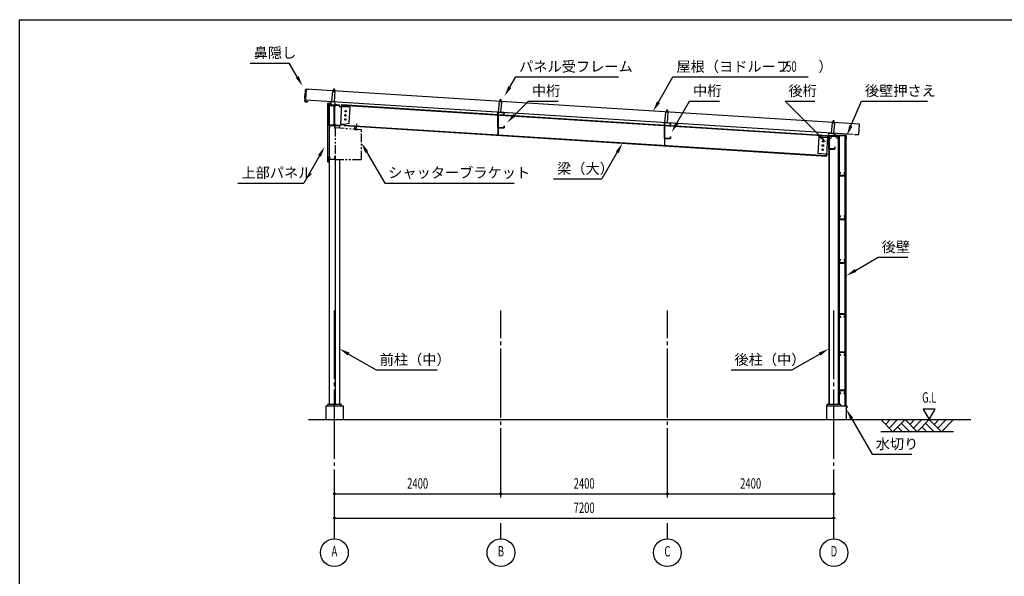
# Model space of a CAD drawing. Extents: x 1667 to 41127, y 644 to 28700.
# Drawn here: x 1667 to 15860, y 20677 to 28700 of the extents above; entities that cross this region are included whole.
import ezdxf
from ezdxf.enums import TextEntityAlignment as Align

# ---------------------------------------------------------------- set-up
doc = ezdxf.new("R2010")
doc.units = 0
doc.header["$LTSCALE"] = 50
doc.header["$MEASUREMENT"] = 0
for name, pattern in [('1PL-12', [15, 12, -1, 1, -1]), ('1PL-2', [4, 2.5, -0.5, 0.5, -0.5]), ('1PL-20', [23, 20, -1, 1, -1]), ('2PL-2', [5, 2.5, -0.5, 0.5, -0.5, 0.5, -0.5]), ('KAKURE-05', [1, 0.5, -0.5])]:
    doc.linetypes.add(name, pattern=pattern)
doc.layers.get('0').update_dxf_attribs({"linetype": 'CONTINUOUS'})
for name, color, linetype in [('1PL-01', 6, '1PL-2'), ('1PL-21', 6, '1PL-12'), ('BRACKET', 6, '2PL-2'), ('CENTER', 6, '1PL-20'), ('COVER', 3, 'CONTINUOUS'), ('DOUBUTI', 4, 'CONTINUOUS'), ('DOUKANA', 2, 'CONTINUOUS'), ('GASSUET', 4, 'CONTINUOUS'), ('HARI', 4, 'CONTINUOUS'), ('HASIRA', 7, 'CONTINUOUS'), ('HIDE-01', 6, 'KAKURE-05'), ('HIKIDASHI', 6, 'CONTINUOUS'), ('KABE', 7, 'CONTINUOUS'), ('KETA', 9, 'CONTINUOUS'), ('L2', 2, 'CONTINUOUS'), ('MIZUKIRI', 4, 'CONTINUOUS'), ('NUNOGISO', 3, 'CONTINUOUS'), ('PANEL-FRAME', 3, 'CONTINUOUS'), ('ROOF', 9, 'CONTINUOUS'), ('SUNPOU', 4, 'CONTINUOUS'), ('U1', 3, 'CONTINUOUS'), ('U3', 6, 'CONTINUOUS'), ('WAKUSEN-01', 50, 'CONTINUOUS')]:
    doc.layers.add(name, color=color, linetype=linetype)
doc.styles.add('00', font='ROMANS', dxfattribs={"width": 0.666667, "bigfont": 'BIGFONT'})
doc.styles.get("Standard").update_dxf_attribs({"font": 'SIMPLEX.shx', "width": 0.67, "height": 180, "bigfont": 'EXTFONT.shx'})

msp = doc.modelspace()

# ---------------------------------------------------------------- linework, layer by layer
for p, q in [((6129, 27462), (6129, 27471)), ((6129, 27471), (6279, 27471)), ((6188, 27462), (6129, 27462)), ((6201, 27193), (6201, 27449)), ((6207, 27449), (6207, 27193)), ((6279, 27462), (6220, 27462)), ((6279, 27471), (6279, 27462)), ((6129, 27180), (6188, 27180)), ((6129, 27171), (6129, 27180)), ((6279, 27171), (6129, 27171)), ((6220, 27180), (6279, 27180)), ((6279, 27180), (6279, 27171))]:
    msp.add_line(p, q)
at = {"color": 0, "linetype": 'ByBlock'}
for centre in [(6360, 27262), (6363, 27322), (6367, 27382), (13241, 26827), (13245, 26887), (13248, 26947)]:
    msp.add_circle(centre, 6, dxfattribs=at)
for centre, start, end in [((6188, 27449), 0, 90), ((6220, 27449), 90, 180), ((6188, 27193), 270, 0), ((6220, 27193), 180, 270)]:
    msp.add_arc(centre, 13, start, end)
for centre, start, end in [((6360, 27262), 359.9665, 179.9665), ((6360, 27262), 179.9665, 359.9665), ((6363, 27322), 359.9665, 179.9665), ((6363, 27322), 179.9665, 359.9665), ((6367, 27382), 359.9665, 179.9665), ((6367, 27382), 179.9665, 359.9665), ((13241, 26827), 359.9665, 179.9665), ((13241, 26827), 179.9665, 359.9665), ((13245, 26887), 359.9665, 179.9665), ((13245, 26887), 179.9665, 359.9665), ((13248, 26947), 359.9665, 179.9665), ((13248, 26947), 179.9665, 359.9665)]:
    msp.add_arc(centre, 3, start, end, dxfattribs=at)
at = {"layer": '1PL-01'}
for p, q in [((6196, 27662), (6200, 27707)), ((8597, 27511), (8601, 27556)), ((6139, 27477), (6139, 27467)), ((6148, 27509), (6157, 27509)), ((6184, 27515), (6185, 27526)), ((6184, 27512), (6184, 27523)), ((6229, 27478), (6229, 27467)), ((10997, 27360), (11001, 27405)), ((8566, 27319), (8555, 27319)), ((8584, 27363), (8585, 27374)), ((8584, 27361), (8584, 27371)), ((6519, 27117), (6526, 27200)), ((8566, 27179), (8555, 27179)), ((10966, 27168), (10955, 27168)), ((10984, 27212), (10985, 27223)), ((10984, 27210), (10984, 27220)), ((11004, 27208), (11004, 27218)), ((13397, 27205), (13401, 27250)), ((10966, 27028), (10955, 27028)), ((13333, 26986), (13323, 26986)), ((13384, 27057), (13385, 27068)), ((13384, 27055), (13384, 27065)), ((13333, 26876), (13323, 26876)), ((6124, 26704), (6133, 26704)), ((13525, 26461), (13525, 26439)), ((13525, 25833), (13525, 25811)), ((13525, 25205), (13525, 25183)), ((13525, 24448), (13525, 24469)), ((13525, 23898), (13525, 23919)), ((13525, 23348), (13525, 23369))]:
    msp.add_line(p, q, dxfattribs=at)
at = {"layer": '1PL-21'}
for p, q in [((6172, 27174), (6172, 27167)), ((6208, 27151), (6216, 27151)), ((6208, 26706), (6216, 26706))]:
    msp.add_line(p, q, dxfattribs=at)
at = {"layer": 'BRACKET'}
for p, q in [((6214, 27141), (6214, 26686)), ((6594, 27111), (6214, 27141)), ((6496, 27149), (6494, 27119)), ((6494, 27119), (6544, 27115)), ((6498, 27149), (6496, 27149)), ((6496, 27121), (6498, 27149)), ((6544, 27117), (6496, 27121)), ((6544, 27115), (6544, 27117)), ((6594, 26686), (6594, 27111)), ((6214, 26686), (6594, 26686))]:
    msp.add_line(p, q, dxfattribs=at)
at = {"layer": 'CENTER'}
for p, q in [((6204, 21219), (6204, 24508)), ((8604, 21811), (8604, 24508)), ((11004, 21811), (11004, 24508)), ((13404, 21219), (13404, 24508)), ((8604, 21219), (8604, 21441)), ((11004, 21219), (11004, 21441))]:
    msp.add_line(p, q, dxfattribs=at)
at = {"layer": 'COVER'}
for p, q in [((13582, 27032), (13429, 27032)), ((13429, 27032), (13429, 27031)), ((13429, 27031), (13582, 27031)), ((13583, 26992), (13582, 26992)), ((13582, 26992), (13582, 26984)), ((13583, 27030), (13583, 26984)), ((13584, 26984), (13584, 27030))]:
    msp.add_line(p, q, dxfattribs=at)
for centre, radius, start, end in [((13582, 27030), 2, 0, 90), ((13582, 27030), 0.8, 0, 90), ((13583, 26984), 1.2, 180, 0)]:
    msp.add_arc(centre, radius, start, end, dxfattribs=at)
at = {"layer": 'DOUBUTI'}
for p, q in [((13503, 26495), (13487, 26495)), ((13487, 26495), (13487, 26450)), ((13487, 26450), (13562, 26450)), ((13489, 26452), (13489, 26494)), ((13489, 26494), (13503, 26494)), ((13560, 26452), (13489, 26452)), ((13503, 26494), (13503, 26495)), ((13562, 26495), (13546, 26495)), ((13546, 26495), (13546, 26494)), ((13546, 26494), (13560, 26494)), ((13560, 26494), (13560, 26452)), ((13562, 26450), (13562, 26495)), ((13503, 25867), (13487, 25867)), ((13487, 25867), (13487, 25822)), ((13489, 25824), (13489, 25866)), ((13489, 25866), (13503, 25866)), ((13503, 25866), (13503, 25867)), ((13562, 25867), (13546, 25867)), ((13546, 25867), (13546, 25866)), ((13546, 25866), (13560, 25866)), ((13560, 25866), (13560, 25824)), ((13562, 25822), (13562, 25867)), ((13487, 25822), (13562, 25822)), ((13560, 25824), (13489, 25824)), ((13503, 25239), (13487, 25239)), ((13487, 25239), (13487, 25194)), ((13487, 25194), (13562, 25194)), ((13489, 25196), (13489, 25238)), ((13489, 25238), (13503, 25238)), ((13560, 25196), (13489, 25196)), ((13503, 25238), (13503, 25239)), ((13562, 25239), (13546, 25239)), ((13546, 25239), (13546, 25238)), ((13546, 25238), (13560, 25238)), ((13560, 25238), (13560, 25196)), ((13562, 25194), (13562, 25239)), ((13562, 24458), (13487, 24458)), ((13487, 24458), (13487, 24413)), ((13487, 24413), (13503, 24413)), ((13489, 24415), (13489, 24457)), ((13489, 24457), (13560, 24457)), ((13503, 24415), (13489, 24415)), ((13503, 24413), (13503, 24415)), ((13546, 24415), (13546, 24413)), ((13560, 24415), (13546, 24415)), ((13546, 24413), (13562, 24413)), ((13560, 24457), (13560, 24415)), ((13562, 24413), (13562, 24458)), ((13562, 23908), (13487, 23908)), ((13487, 23908), (13487, 23863)), ((13487, 23863), (13503, 23863)), ((13489, 23865), (13489, 23907)), ((13489, 23907), (13560, 23907)), ((13503, 23865), (13489, 23865)), ((13503, 23863), (13503, 23865)), ((13546, 23865), (13546, 23863)), ((13560, 23865), (13546, 23865)), ((13546, 23863), (13562, 23863)), ((13560, 23907), (13560, 23865)), ((13562, 23863), (13562, 23908)), ((13562, 23358), (13487, 23358)), ((13487, 23358), (13487, 23313)), ((13487, 23313), (13503, 23313)), ((13489, 23315), (13489, 23357)), ((13489, 23357), (13560, 23357)), ((13503, 23315), (13489, 23315)), ((13503, 23313), (13503, 23315)), ((13546, 23315), (13546, 23313)), ((13560, 23315), (13546, 23315)), ((13546, 23313), (13562, 23313)), ((13560, 23357), (13560, 23315)), ((13562, 23313), (13562, 23358))]:
    msp.add_line(p, q, dxfattribs=at)
at = {"layer": 'DOUKANA'}
for p, q in [((13481, 26478), (13479, 26478)), ((13479, 26478), (13479, 26448)), ((13479, 26448), (13540, 26448)), ((13481, 26450), (13481, 26478)), ((13540, 26450), (13481, 26450)), ((13540, 26448), (13540, 26450)), ((13481, 25850), (13479, 25850)), ((13479, 25850), (13479, 25820)), ((13481, 25822), (13481, 25850)), ((13479, 25820), (13540, 25820)), ((13540, 25822), (13481, 25822)), ((13540, 25820), (13540, 25822)), ((13481, 25222), (13479, 25222)), ((13479, 25222), (13479, 25192)), ((13479, 25192), (13540, 25192)), ((13481, 25194), (13481, 25222)), ((13540, 25194), (13481, 25194)), ((13540, 25192), (13540, 25194)), ((13481, 24488), (13479, 24488)), ((13479, 24488), (13479, 24458)), ((13479, 24458), (13540, 24458)), ((13481, 24460), (13481, 24488)), ((13540, 24460), (13481, 24460)), ((13540, 24458), (13540, 24460)), ((13481, 23938), (13479, 23938)), ((13479, 23938), (13479, 23908)), ((13479, 23908), (13540, 23908)), ((13481, 23910), (13481, 23938)), ((13540, 23910), (13481, 23910)), ((13540, 23908), (13540, 23910)), ((13481, 23388), (13479, 23388)), ((13479, 23388), (13479, 23358)), ((13479, 23358), (13540, 23358)), ((13481, 23360), (13481, 23388)), ((13540, 23360), (13481, 23360)), ((13540, 23358), (13540, 23360))]:
    msp.add_line(p, q, dxfattribs=at)
at = {"layer": 'GASSUET'}
for p, q in [((6129, 27462), (6181, 27462)), ((6129, 27180), (6129, 27462)), ((6181, 27462), (6201, 27442)), ((6201, 27442), (6201, 27200)), ((6227, 27462), (6207, 27442)), ((6207, 27442), (6207, 27200)), ((6279, 27462), (6227, 27462)), ((6279, 27452), (6279, 27462)), ((6431, 27442), (6289, 27442)), ((6416, 27210), (6431, 27442)), ((6181, 27180), (6129, 27180)), ((6201, 27200), (6181, 27180)), ((6207, 27200), (6227, 27180)), ((6227, 27180), (6279, 27180)), ((6279, 27180), (6416, 27210)), ((13177, 26772), (13192, 27007)), ((13192, 27007), (13329, 27007)), ((13329, 27007), (13329, 26757)), ((13329, 26757), (13177, 26772))]:
    msp.add_line(p, q, dxfattribs=at)
for centre in [(6367, 27382), (6360, 27262), (6363, 27322), (13241, 26827), (13245, 26887), (13248, 26947)]:
    msp.add_circle(centre, 11, dxfattribs=at)
msp.add_arc((6289, 27452), 10, 180, 270, dxfattribs=at)
at = {"layer": 'HARI'}
for p, q in [((6295, 27196), (6313, 27476)), ((6312, 27467), (13313, 27024)), ((6313, 27476), (13314, 27033)), ((8562, 27358), (8562, 27042)), ((8562, 27358), (8568, 27358)), ((8568, 27042), (8568, 27358)), ((6295, 27196), (6345, 27193)), ((6344, 27173), (6345, 27193)), ((6344, 27182), (13296, 26743)), ((6344, 27173), (13295, 26734)), ((10962, 27207), (10962, 26890)), ((10962, 27207), (10968, 27207)), ((10968, 26890), (10968, 27207)), ((13314, 27033), (13295, 26734))]:
    msp.add_line(p, q, dxfattribs=at)
at = {"layer": 'HASIRA'}
for p, q in [((6279, 27169), (6279, 27138)), ((13329, 27031), (13329, 23152)), ((13329, 27031), (13479, 27031)), ((13329, 27022), (13479, 27022)), ((13339, 23152), (13339, 27022)), ((13469, 23152), (13469, 27022)), ((13479, 27031), (13479, 23152)), ((6129, 26684), (6129, 23152)), ((6214, 26684), (6214, 23152)), ((6279, 26686), (6279, 23152)), ((6304, 23152), (6104, 23152)), ((6104, 23152), (6104, 23136)), ((6104, 23136), (6304, 23136)), ((6304, 23136), (6304, 23152)), ((13504, 23152), (13304, 23152)), ((13304, 23152), (13304, 23136)), ((13304, 23136), (13504, 23136)), ((13504, 23136), (13504, 23152))]:
    msp.add_line(p, q, dxfattribs=at)
for centre, start, end in [((13339, 27022), 270, 0), ((13469, 27022), 180, 270)]:
    msp.add_arc(centre, 35, start, end, dxfattribs=at)
at = {"layer": 'HIDE-01'}
for p, q in [((6131, 27170), (6129, 27170)), ((6211, 27166), (6213, 27166)), ((6211, 26691), (6213, 26691))]:
    msp.add_line(p, q, dxfattribs=at)
at = {"layer": 'HIKIDASHI'}
for p, q in [((4991, 28073), (5554, 28073)), ((5669, 27875), (5554, 28073)), ((8732, 27728), (8817, 27875)), ((8817, 27875), (10299, 27875)), ((10874, 27511), (11084, 27875)), ((11084, 27875), (13031, 27875)), ((8800, 27324), (9001, 27525)), ((9001, 27525), (9431, 27525)), ((11141, 27208), (11324, 27525)), ((11324, 27525), (11754, 27525)), ((13190, 27034), (12700, 27525)), ((12700, 27525), (13130, 27525)), ((13649, 27169), (13801, 27525)), ((13801, 27525), (14752, 27525)), ((5988, 26737), (5762, 26345)), ((6669, 26795), (6929, 26345)), ((10282, 26790), (10059, 26404)), ((9364, 26404), (10059, 26404)), ((4814, 26345), (5762, 26345)), ((6929, 26345), (8793, 26345)), ((13716, 25086), (14042, 25275)), ((14042, 25275), (14470, 25275)), ((6409, 23881), (6807, 23651)), ((13199, 23881), (12801, 23651)), ((6807, 23651), (7687, 23651)), ((11921, 23651), (12801, 23651)), ((13660, 22952), (13957, 22436)), ((13957, 22436), (14527, 22436))]:
    msp.add_line(p, q, dxfattribs=at)
for points in [[(5690, 27887), (5647, 27862), (5744, 27745)], [(8754, 27716), (8710, 27741), (8657, 27598)], [(10896, 27498), (10853, 27523), (10799, 27381)], [(8818, 27306), (8782, 27341), (8694, 27218)], [(11162, 27195), (11119, 27220), (11066, 27078)], [(13672, 27159), (13626, 27179), (13590, 27031)], [(13208, 27052), (13172, 27016), (13296, 26928)], [(5967, 26750), (6010, 26725), (6063, 26867)], [(6647, 26782), (6691, 26807), (6594, 26925)], [(10260, 26802), (10303, 26777), (10357, 26920)], [(13728, 25065), (13703, 25108), (13586, 25011)], [(6421, 23902), (6396, 23859), (6279, 23956)], [(13187, 23902), (13212, 23859), (13329, 23956)], [(13638, 22939), (13681, 22964), (13585, 23082)]]:
    msp.add_solid(points, dxfattribs=at)
at = {"layer": 'KABE'}
for p, q in [((6108, 26687), (6108, 27487)), ((6108, 27487), (6128, 27487)), ((6128, 27487), (6128, 26687)), ((13562, 27027), (13562, 23136)), ((13582, 27027), (13562, 27027)), ((13582, 23136), (13582, 27027)), ((6128, 26687), (6108, 26687)), ((13562, 23136), (13582, 23136))]:
    msp.add_line(p, q, dxfattribs=at)
at = {"layer": 'KETA'}
for p, q in [((8651, 27361), (8559, 27369)), ((8559, 27369), (8559, 27139)), ((8562, 27141), (8562, 27367)), ((8562, 27367), (8649, 27359)), ((8649, 27359), (8649, 27336)), ((8649, 27336), (8651, 27336)), ((8651, 27336), (8651, 27361)), ((8559, 27139), (8651, 27139)), ((8649, 27141), (8562, 27141)), ((8651, 27169), (8649, 27169)), ((8649, 27169), (8649, 27141)), ((8651, 27139), (8651, 27169)), ((11051, 27210), (10959, 27218)), ((10959, 27218), (10959, 26988)), ((10962, 26990), (10962, 27216)), ((10962, 27216), (11049, 27208)), ((11049, 27208), (11049, 27185)), ((11049, 27185), (11051, 27185)), ((11051, 27185), (11051, 27210)), ((10959, 26988), (11051, 26988)), ((11049, 26990), (10962, 26990)), ((11051, 27018), (11049, 27018)), ((11049, 27018), (11049, 26990)), ((11051, 26988), (11051, 27018)), ((13419, 27058), (13327, 27066)), ((13327, 27066), (13327, 26836)), ((13329, 26838), (13329, 27064)), ((13329, 27064), (13416, 27056)), ((13416, 27056), (13416, 27033)), ((13416, 27033), (13419, 27033)), ((13419, 27033), (13419, 27058)), ((13327, 26836), (13419, 26836)), ((13416, 26838), (13329, 26838)), ((13419, 26866), (13416, 26866)), ((13416, 26866), (13416, 26838)), ((13419, 26836), (13419, 26866))]:
    msp.add_line(p, q, dxfattribs=at)
at = {"layer": 'L2'}
for p, q in [((6129, 27473), (6129, 27471)), ((6154, 27473), (6129, 27473)), ((6129, 27471), (6156, 27471)), ((6214, 27516), (6154, 27521)), ((6154, 27521), (6154, 27473)), ((6156, 27471), (6156, 27519)), ((6156, 27519), (6212, 27514)), ((6212, 27514), (6212, 27471)), ((6212, 27471), (6239, 27471)), ((6214, 27474), (6214, 27516)), ((6239, 27474), (6214, 27474)), ((6239, 27471), (6239, 27474))]:
    msp.add_line(p, q, dxfattribs=at)
at = {"layer": 'MIZUKIRI'}
for p, q in [((13561, 23376), (13561, 23137)), ((13562, 23369), (13562, 23376)), ((13562, 23376), (13562, 23137)), ((13562, 23369), (13562, 23369)), ((13562, 23137), (13591, 23137)), ((13562, 23136), (13591, 23136)), ((13591, 23136), (13591, 23107)), ((13591, 23136), (13591, 23107)), ((13590, 23107), (13590, 23115)), ((13590, 23115), (13591, 23115))]:
    msp.add_line(p, q, dxfattribs=at)
for centre, start, end in [((13562, 23376), 0, 180), ((13562, 23137), 180, 270), ((13591, 23136), 0, 90), ((13591, 23107), 180, 0)]:
    msp.add_arc(centre, 0.5, start, end, dxfattribs=at)
at = {"layer": 'NUNOGISO'}
for p, q in [((6079, 23136), (6329, 23136)), ((6079, 23136), (6079, 22936)), ((6329, 23136), (6329, 22936)), ((13299, 23136), (13579, 23136)), ((13299, 23136), (13299, 22936)), ((13579, 23136), (13579, 22936))]:
    msp.add_line(p, q, dxfattribs=at)
at = {"layer": 'PANEL-FRAME'}
for p, q in [((6192, 27670), (6194, 27700)), ((6194, 27700), (6199, 27703)), ((6194, 27700), (6204, 27699)), ((6199, 27703), (6204, 27699)), ((6204, 27699), (6202, 27669)), ((6177, 27671), (6164, 27520)), ((6216, 27665), (6176, 27668)), ((6217, 27668), (6177, 27671)), ((6204, 27517), (6217, 27668)), ((8592, 27518), (8595, 27548)), ((8595, 27548), (8600, 27552)), ((8595, 27548), (8605, 27547)), ((8600, 27552), (8605, 27547)), ((8605, 27547), (8602, 27517)), ((6164, 27523), (6204, 27520)), ((6164, 27520), (6204, 27517)), ((8577, 27520), (8564, 27369)), ((8617, 27516), (8577, 27520)), ((8617, 27513), (8577, 27516)), ((8604, 27365), (8617, 27516)), ((10992, 27367), (10995, 27397)), ((10995, 27397), (11000, 27401)), ((10995, 27397), (11005, 27396)), ((11000, 27401), (11005, 27396)), ((11005, 27396), (11002, 27366)), ((8564, 27369), (8604, 27365)), ((8565, 27372), (8604, 27368)), ((10977, 27369), (10964, 27218)), ((11017, 27365), (10977, 27369)), ((11017, 27362), (10977, 27365)), ((11004, 27214), (11017, 27365)), ((10964, 27218), (11004, 27214)), ((10965, 27221), (11004, 27217)), ((13377, 27214), (13364, 27063)), ((13417, 27210), (13377, 27214)), ((13417, 27207), (13377, 27211)), ((13392, 27212), (13395, 27242)), ((13395, 27242), (13400, 27246)), ((13395, 27242), (13405, 27242)), ((13400, 27246), (13405, 27242)), ((13405, 27242), (13402, 27212)), ((13404, 27059), (13417, 27210)), ((13364, 27063), (13404, 27059)), ((13365, 27066), (13404, 27063))]:
    msp.add_line(p, q, dxfattribs=at)
at = {"layer": 'ROOF'}
for p, q in [((5797, 27697), (5788, 27547)), ((13771, 27193), (5797, 27697)), ((5788, 27547), (13682, 27048)), ((13762, 27043), (13771, 27193)), ((13702, 27047), (13762, 27043))]:
    msp.add_line(p, q, dxfattribs=at)
at = {"layer": 'SUNPOU'}
for p, q in [((14866, 23086), (14692, 23086)), ((14692, 23086), (14779, 22936)), ((14779, 22936), (14866, 23086)), ((6204, 21866), (13379, 21866)), ((6217, 21866), (6229, 21866)), ((8592, 21866), (8579, 21866)), ((8617, 21866), (8629, 21866)), ((10992, 21866), (10979, 21866)), ((11017, 21866), (11029, 21866)), ((13392, 21866), (13379, 21866)), ((6217, 21516), (6229, 21516)), ((6229, 21516), (13379, 21516)), ((13392, 21516), (13379, 21516))]:
    msp.add_line(p, q, dxfattribs=at)
for centre, radius in [((6204, 21866), 12.5), ((8604, 21866), 12.5), ((8604, 21866), 12.5), ((11004, 21866), 12.5), ((11004, 21866), 12.5), ((13404, 21866), 12.5), ((6204, 21516), 12.5), ((13404, 21516), 12.5), ((6204, 21019), 200), ((8604, 21019), 200), ((11004, 21019), 200), ((13404, 21019), 200)]:
    msp.add_circle(centre, radius, dxfattribs=at)
for centre, start, end in [((6204, 21866), 0, 180), ((6204, 21866), 180, 0), ((8604, 21866), 0, 180), ((8604, 21866), 0, 180), ((8604, 21866), 180, 0), ((8604, 21866), 180, 0), ((11004, 21866), 0, 180), ((11004, 21866), 0, 180), ((11004, 21866), 180, 0), ((11004, 21866), 180, 0), ((13404, 21866), 0, 180), ((13404, 21866), 180, 0), ((6204, 21516), 0, 180), ((6204, 21516), 180, 0), ((13404, 21516), 0, 180), ((13404, 21516), 180, 0)]:
    msp.add_arc(centre, 6.25, start, end, dxfattribs=at)
at = {"layer": 'U1'}
for p, q in [((5786, 27670), (5787, 27688)), ((5787, 27688), (5786, 27670)), ((5797, 27697), (5831, 27695)), ((5831, 27695), (5797, 27697)), ((5831, 27695), (5831, 27695)), ((5778, 27546), (5777, 27528)), ((5777, 27528), (5778, 27546)), ((5782, 27550), (5778, 27546)), ((5778, 27546), (5783, 27550)), ((5780, 27575), (5784, 27642)), ((5784, 27642), (5780, 27574)), ((5782, 27572), (5780, 27575)), ((5780, 27574), (5781, 27572)), ((5781, 27562), (5782, 27572)), ((5781, 27572), (5781, 27562)), ((5781, 27562), (5783, 27560)), ((5783, 27560), (5781, 27562)), ((5783, 27560), (5782, 27550)), ((5783, 27550), (5783, 27560)), ((5784, 27642), (5789, 27646)), ((5788, 27646), (5784, 27642)), ((5788, 27668), (5786, 27670)), ((5786, 27670), (5788, 27668)), ((5788, 27668), (5787, 27658)), ((5787, 27658), (5789, 27656)), ((5788, 27658), (5788, 27668)), ((5789, 27656), (5788, 27658)), ((5789, 27656), (5788, 27646)), ((5789, 27646), (5789, 27656)), ((5786, 27518), (5815, 27516)), ((5815, 27517), (5786, 27518)), ((5816, 27524), (5815, 27517)), ((5816, 27517), (5817, 27524)), ((5817, 27524), (5816, 27524)), ((6106, 27492), (6106, 27414)), ((6152, 27496), (6107, 27493)), ((6107, 27492), (6152, 27495)), ((6107, 27414), (6107, 27492)), ((6108, 27423), (6107, 27423)), ((6108, 27414), (6108, 27423)), ((6153, 27521), (6152, 27521)), ((6152, 27521), (6152, 27497)), ((6153, 27497), (6153, 27521)), ((6129, 27169), (6129, 27138)), ((6211, 27171), (6131, 27171)), ((6211, 27170), (6131, 27170)), ((6131, 27169), (6131, 27138)), ((6131, 27138), (6139, 27138)), ((6131, 27136), (6139, 27136)), ((6139, 27136), (6139, 27138)), ((6208, 27171), (6208, 27170)), ((6211, 27131), (6211, 27169)), ((6211, 27131), (6213, 27131)), ((6213, 27131), (6213, 27169)), ((6109, 26683), (6127, 26686)), ((6127, 26685), (6109, 26682)), ((6128, 26687), (6128, 26721)), ((6128, 26721), (6129, 26721)), ((6129, 26721), (6129, 26687)), ((6129, 26688), (6129, 26719)), ((6131, 26721), (6139, 26721)), ((6139, 26720), (6131, 26720)), ((6131, 26719), (6131, 26688)), ((6131, 26688), (6211, 26688)), ((6211, 26686), (6131, 26686)), ((6139, 26721), (6139, 26720)), ((6208, 26686), (6208, 26688)), ((6211, 26688), (6211, 26726)), ((6211, 26726), (6213, 26726)), ((6213, 26726), (6213, 26688)), ((6107, 26650), (6107, 26681)), ((6108, 26681), (6108, 26650)), ((6110, 26649), (6113, 26651)), ((6113, 26650), (6110, 26648)), ((6113, 26651), (6113, 26650))]:
    msp.add_line(p, q, dxfattribs=at)
for centre, radius, start, end in [((5797, 27687), 9.4, 86.384, 176.384), ((5797, 27687), 10, 86.384, 176.384), ((5787, 27528), 10, 176.384, 266.384), ((5787, 27528), 9.4, 176.384, 266.384), ((5815, 27517), 0.6, 266.384, 356.384), ((6108, 27492), 1.5, 93.7314, 180), ((6107, 27414), 1, 180, 0), ((6108, 27492), 0.5, 93.7314, 180), ((6152, 27497), 1.5, 273.7314, 0), ((6152, 27497), 0.5, 273.7314, 0), ((6131, 27169), 2, 90, 180), ((6131, 27138), 2, 180, 270), ((6131, 27169), 0.4, 90, 180), ((6131, 27138), 0.4, 180, 270), ((6211, 27169), 2, 0, 90), ((6211, 27169), 0.4, 0, 90), ((6109, 26681), 2, 97.7652, 180), ((6127, 26687), 1, 277.7652, 0), ((6127, 26687), 2, 277.7652, 0), ((6131, 26719), 2, 90, 180), ((6131, 26688), 2, 180, 270), ((6131, 26719), 0.4, 90, 180), ((6131, 26688), 0.4, 180, 270), ((6211, 26688), 0.4, 270, 360), ((6211, 26688), 2, 270, 0), ((6109, 26650), 2, 180, 300), ((6109, 26681), 1, 97.7652, 180), ((6109, 26650), 1, 180, 300)]:
    msp.add_arc(centre, radius, start, end, dxfattribs=at)
at = {"layer": 'U3'}
for p, q in [((5829, 22936), (15379, 22936)), ((14079, 22936), (14254, 22761)), ((14148, 22867), (14217, 22936)), ((14201, 22814), (14323, 22936)), ((14254, 22761), (14429, 22936)), ((14376, 22883), (14498, 22761)), ((14429, 22936), (14604, 22761)), ((14498, 22867), (14567, 22936)), ((14551, 22814), (14673, 22936)), ((14604, 22761), (14779, 22936)), ((14726, 22883), (14848, 22761)), ((14779, 22936), (14954, 22761)), ((14848, 22867), (14917, 22936)), ((14901, 22814), (15023, 22936)), ((14954, 22761), (15129, 22936)), ((15129, 22761), (14079, 22761)), ((14323, 22830), (14392, 22761)), ((14673, 22830), (14742, 22761))]:
    msp.add_line(p, q, dxfattribs=at)
at = {"layer": 'WAKUSEN-01'}
for p, q in [((1667, 28700), (41127, 28700)), ((1667, 1018), (1667, 28700)), ((1667, 28700), (41127, 28700)), ((1667, 1018), (1667, 28700))]:
    msp.add_line(p, q, dxfattribs=at)

# ---------------------------------------------------------------- texts
at = {"layer": 'HIKIDASHI'}
for s, p in [('鼻隠し', (5041, 28148)), ('パネル受フレーム', (8867, 27950)), ('屋根（ヨドルーフ\u3000\u3000）', (11134, 27950)), ('中桁', (9051, 27600)), ('中桁', (11374, 27600)), ('後桁', (12750, 27600)), ('後壁押さえ', (13851, 27600)), ('上部パネル', (4864, 26420)), ('シャッターブラケット', (6979, 26420)), ('梁（大）', (9414, 26479)), ('後壁', (14092, 25350)), ('前柱（中）', (6857, 23726)), ('後柱（中）', (11971, 23726)), ('水切り', (14007, 22511))]:
    msp.add_text(s, height=150, dxfattribs=at).set_placement(p)
at = {"layer": 'HIKIDASHI', "style": '00', "width": 0.666667}
msp.add_text('150', height=150, dxfattribs=at).set_placement((12640, 27950))
at = {"layer": 'SUNPOU', "style": '00', "width": 0.666667}
for s, p in [('G.L', (14779, 23236)), ('A', (6204, 21019)), ('B', (8604, 21019)), ('C', (11004, 21019)), ('D', (13404, 21019))]:
    msp.add_text(s, height=150, dxfattribs=at).set_placement(p, align=Align.MIDDLE)
for s, p in [('2400', (7404, 22016)), ('2400', (9804, 22016)), ('2400', (12204, 22016)), ('7200', (9804, 21666))]:
    msp.add_text(s, height=150, dxfattribs=at).set_placement(p, align=Align.MIDDLE_CENTER)

doc.saveas('drawing.dxf')
